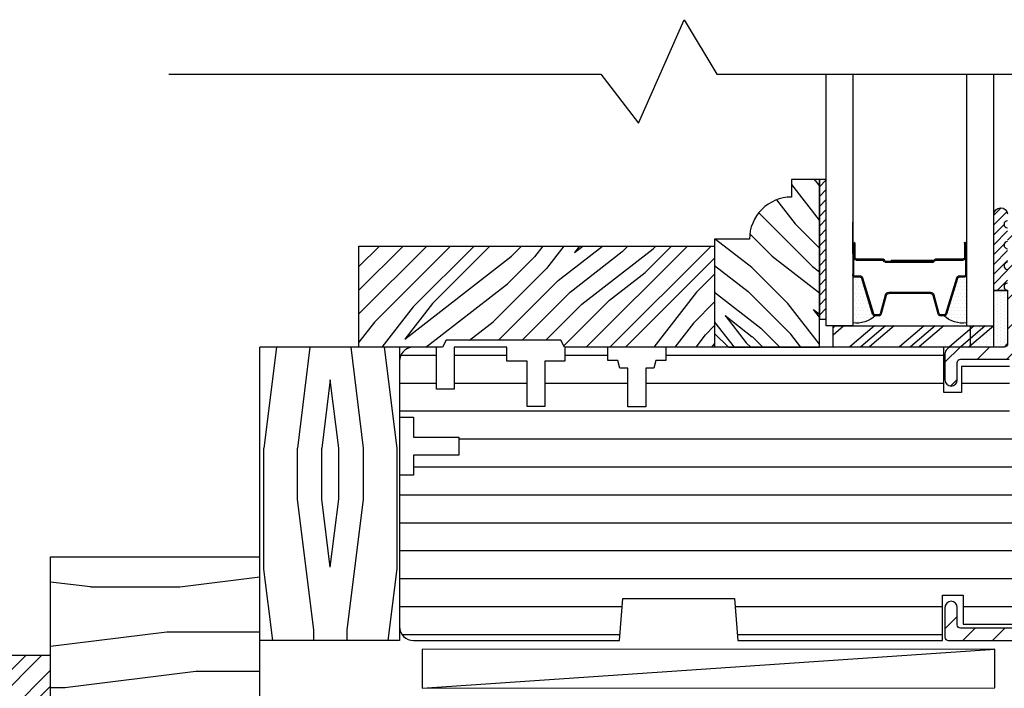
# Model space of a CAD drawing. Extents: x 0 to 162, y 0 to 38.
# Drawn here: x 141 to 145, y 31 to 34 of the extents above; entities that cross this region are included whole.
import ezdxf

# ---------------------------------------------------------------- set-up
doc = ezdxf.new("R2010")
doc.units = 0
doc.header["$LTSCALE"] = 6
doc.header["$MEASUREMENT"] = 0
doc.layers.get('0').update_dxf_attribs({"linetype": 'CONTINUOUS'})
doc.layers.add('A-DETL-CUT', color=6, linetype='CONTINUOUS')

# ---------------------------------------------------------------- blocks, each defined once
blk = doc.blocks.new('SHIM FOR MULLS')
blk.add_line((0.0867, 2.5637), (-0.0867, 0))
blk.add_lwpolyline([(-0.0867, 0), (-0.0867, 2.5637), (0.0867, 2.5637), (0.0867, 0)], close=True)
blk = doc.blocks.new('*X10')
at = {"color": 0}
for p, q in [((8.1172, 4.5469), (8.1172, 4.5469)), ((8.125, 4.5625), (8.125, 4.5625)), ((8.1328, 4.5469), (8.1328, 4.5469)), ((8.1406, 4.5625), (8.1406, 4.5625)), ((8.1484, 4.5469), (8.1484, 4.5469)), ((8.1172, 4.5156), (8.1172, 4.5156)), ((8.125, 4.5312), (8.125, 4.5312)), ((8.125, 4.5), (8.125, 4.5)), ((8.1328, 4.5156), (8.1328, 4.5156)), ((8.1406, 4.5312), (8.1406, 4.5312)), ((8.1406, 4.5), (8.1406, 4.5)), ((8.1484, 4.5156), (8.1484, 4.5156)), ((8.1562, 4.5312), (8.1562, 4.5312)), ((8.1562, 4.5), (8.1562, 4.5)), ((8.1641, 4.5156), (8.1641, 4.5156)), ((8.1719, 4.5), (8.1719, 4.5)), ((8.1172, 4.4844), (8.1172, 4.4844)), ((8.1172, 4.4531), (8.1172, 4.4531)), ((8.125, 4.4688), (8.125, 4.4688)), ((8.1328, 4.4844), (8.1328, 4.4844)), ((8.1328, 4.4531), (8.1328, 4.4531)), ((8.1406, 4.4688), (8.1406, 4.4688)), ((8.1484, 4.4844), (8.1484, 4.4844)), ((8.1484, 4.4531), (8.1484, 4.4531)), ((8.1562, 4.4688), (8.1562, 4.4688)), ((8.1641, 4.4844), (8.1641, 4.4844)), ((8.1641, 4.4531), (8.1641, 4.4531)), ((8.1719, 4.4688), (8.1719, 4.4688)), ((8.1797, 4.4844), (8.1797, 4.4844)), ((8.1797, 4.4531), (8.1797, 4.4531)), ((8.1172, 4.4219), (8.1172, 4.4219)), ((8.125, 4.4375), (8.125, 4.4375)), ((8.1328, 4.4219), (8.1328, 4.4219)), ((8.1406, 4.4375), (8.1406, 4.4375)), ((8.1484, 4.4219), (8.1484, 4.4219)), ((8.1562, 4.4375), (8.1562, 4.4375)), ((8.1641, 4.4219), (8.1641, 4.4219)), ((8.1719, 4.4375), (8.1719, 4.4375)), ((8.1797, 4.4219), (8.1797, 4.4219)), ((8.1875, 4.4375), (8.1875, 4.4375)), ((8.1953, 4.4219), (8.1953, 4.4219)), ((8.1172, 4.3906), (8.1172, 4.3906)), ((8.125, 4.4062), (8.125, 4.4062)), ((8.125, 4.375), (8.125, 4.375)), ((8.1328, 4.3906), (8.1328, 4.3906)), ((8.1406, 4.4062), (8.1406, 4.4062)), ((8.1406, 4.375), (8.1406, 4.375)), ((8.1484, 4.3906), (8.1484, 4.3906)), ((8.1562, 4.4062), (8.1562, 4.4062)), ((8.1562, 4.375), (8.1562, 4.375)), ((8.1641, 4.3906), (8.1641, 4.3906)), ((8.1719, 4.4062), (8.1719, 4.4062)), ((8.1719, 4.375), (8.1719, 4.375)), ((8.1797, 4.3906), (8.1797, 4.3906)), ((8.1875, 4.4062), (8.1875, 4.4062)), ((8.1953, 4.3906), (8.1953, 4.3906)), ((8.2031, 4.4062), (8.2031, 4.4062))]:
    blk.add_line(p, q, dxfattribs=at)
blk = doc.blocks.new('*X11')
at = {"color": 0}
for p, q in [((2.7812, 4.8438), (2.7812, 4.8438)), ((2.7812, 4.8125), (2.7812, 4.8125)), ((2.7891, 4.8281), (2.7891, 4.8281)), ((2.7969, 4.8438), (2.7969, 4.8438)), ((2.7969, 4.8125), (2.7969, 4.8125)), ((2.8047, 4.8281), (2.8047, 4.8281)), ((2.8125, 4.8438), (2.8125, 4.8438)), ((2.8125, 4.8125), (2.8125, 4.8125)), ((2.8203, 4.8281), (2.8203, 4.8281)), ((2.8281, 4.8438), (2.8281, 4.8438)), ((2.8281, 4.8125), (2.8281, 4.8125)), ((2.8359, 4.8281), (2.8359, 4.8281)), ((2.8438, 4.8438), (2.8438, 4.8438)), ((2.8438, 4.8125), (2.8438, 4.8125)), ((2.8516, 4.8281), (2.8516, 4.8281)), ((2.8594, 4.8438), (2.8594, 4.8438)), ((2.8594, 4.8125), (2.8594, 4.8125)), ((2.8672, 4.8281), (2.8672, 4.8281)), ((2.875, 4.8438), (2.875, 4.8438)), ((2.875, 4.8125), (2.875, 4.8125)), ((2.8828, 4.8281), (2.8828, 4.8281)), ((2.8906, 4.8438), (2.8906, 4.8438)), ((2.8906, 4.8125), (2.8906, 4.8125)), ((2.8984, 4.8281), (2.8984, 4.8281)), ((2.9062, 4.8438), (2.9062, 4.8438)), ((2.9062, 4.8125), (2.9062, 4.8125)), ((2.9141, 4.8281), (2.9141, 4.8281)), ((2.9219, 4.8438), (2.9219, 4.8438)), ((2.9219, 4.8125), (2.9219, 4.8125)), ((2.9297, 4.8281), (2.9297, 4.8281)), ((2.9375, 4.8438), (2.9375, 4.8438)), ((2.9375, 4.8125), (2.9375, 4.8125)), ((2.9453, 4.8281), (2.9453, 4.8281)), ((2.9531, 4.8438), (2.9531, 4.8438)), ((2.9531, 4.8125), (2.9531, 4.8125)), ((2.9609, 4.8281), (2.9609, 4.8281)), ((2.9688, 4.8438), (2.9688, 4.8438)), ((2.9688, 4.8125), (2.9688, 4.8125)), ((2.9766, 4.8281), (2.9766, 4.8281)), ((2.9844, 4.8438), (2.9844, 4.8438)), ((2.9844, 4.8125), (2.9844, 4.8125)), ((2.9922, 4.8281), (2.9922, 4.8281)), ((3, 4.8438), (3, 4.8438)), ((3, 4.8125), (3, 4.8125)), ((3.0078, 4.8281), (3.0078, 4.8281)), ((3.0156, 4.8438), (3.0156, 4.8438)), ((3.0156, 4.8125), (3.0156, 4.8125)), ((3.0234, 4.8281), (3.0234, 4.8281)), ((3.0312, 4.8438), (3.0312, 4.8438)), ((3.0312, 4.8125), (3.0312, 4.8125)), ((2.7812, 4.7812), (2.7812, 4.7812)), ((2.7891, 4.7969), (2.7891, 4.7969)), ((2.7891, 4.7656), (2.7891, 4.7656)), ((2.7969, 4.7812), (2.7969, 4.7812)), ((2.8047, 4.7969), (2.8047, 4.7969)), ((2.8047, 4.7656), (2.8047, 4.7656)), ((2.8125, 4.7812), (2.8125, 4.7812)), ((2.8203, 4.7969), (2.8203, 4.7969)), ((2.8203, 4.7656), (2.8203, 4.7656)), ((2.8281, 4.7812), (2.8281, 4.7812)), ((2.8359, 4.7969), (2.8359, 4.7969)), ((2.8359, 4.7656), (2.8359, 4.7656)), ((2.8438, 4.7812), (2.8438, 4.7812)), ((2.8516, 4.7969), (2.8516, 4.7969)), ((2.8516, 4.7656), (2.8516, 4.7656)), ((2.8594, 4.7812), (2.8594, 4.7812)), ((2.8672, 4.7969), (2.8672, 4.7969)), ((2.8672, 4.7656), (2.8672, 4.7656)), ((2.7812, 4.75), (2.7812, 4.75)), ((2.7812, 4.7188), (2.7812, 4.7188)), ((2.7891, 4.7344), (2.7891, 4.7344)), ((2.7969, 4.75), (2.7969, 4.75)), ((2.7969, 4.7188), (2.7969, 4.7188)), ((2.8047, 4.7344), (2.8047, 4.7344)), ((2.8125, 4.75), (2.8125, 4.75)), ((2.8125, 4.7188), (2.8125, 4.7188)), ((2.8203, 4.7344), (2.8203, 4.7344)), ((2.8281, 4.75), (2.8281, 4.75)), ((2.8281, 4.7188), (2.8281, 4.7188)), ((2.8359, 4.7344), (2.8359, 4.7344)), ((2.8438, 4.75), (2.8438, 4.75)), ((2.8438, 4.7188), (2.8438, 4.7188)), ((2.8516, 4.7344), (2.8516, 4.7344)), ((2.8594, 4.75), (2.8594, 4.75)), ((2.8594, 4.7188), (2.8594, 4.7188)), ((2.8672, 4.7344), (2.8672, 4.7344)), ((2.7891, 4.7031), (2.7891, 4.7031)), ((2.8047, 4.7031), (2.8047, 4.7031)), ((2.8203, 4.7031), (2.8203, 4.7031)), ((2.8359, 4.7031), (2.8359, 4.7031)), ((2.8516, 4.7031), (2.8516, 4.7031)), ((2.8672, 4.7031), (2.8672, 4.7031))]:
    blk.add_line(p, q, dxfattribs=at)
blk = doc.blocks.new('auxiliary jamb 111')
at = {"layer": 'A-DETL-CUT'}
h = blk.add_hatch(dxfattribs=at)
h.set_pattern_fill('PGRAIN', color=256, scale=0.025, angle=135, style=0)
h.set_pattern_definition([(45, (-174.7956, -656.3404), (0.5303301, -0.5303301), [0.4, -2.6]), (45, (-174.7426, -656.3934), (0.5303301, -0.5303301), [0.571809, -2.428191]), (45, (-174.6896, -656.4464), (0.5303301, -0.5303301), [0.7286816, -2.2713184]), (45, (-174.6365, -656.4995), (0.5303301, -0.5303301), [0.7286816, -2.2713184]), (45, (-174.5835, -656.5525), (0.5303301, -0.5303301), [0.571809, -2.428191]), (45, (-174.5305, -656.6055), (0.5303301, -0.5303301), [0.4, -2.6]), (45, (-174.4774, -656.6586), (0.5303301, -0.5303301), [0.526157, -2.473843]), (45, (-174.4244, -656.7116), (0.5303301, -0.5303301), [2.1431276, -0.8568724]), (45, (-174.3714, -656.7646), (0.5303301, -0.5303301), [1.9713184, -1.0286816]), (45, (-174.3183, -656.81766), (0.5303301, -0.5303301), [0.3096072, -2.6903928]), (45, (-174.2653, -655.7393), (0.5303301, -0.5303301), [0.2286816, -2.7713184]), (45, (-174.15675, -655.7557), (0.5303301, -0.5303301), [0.270117, -2.729883]), (45, (-173.99296, -655.698), (0.5303301, -0.5303301), [0.1137795, -2.8862204]), (45, (-173.8881, -655.80286), (0.5303301, -0.5303301), [0.1137795, -2.8862204]), (45, (-173.9458, -655.96665), (0.5303301, -0.5303301), [0.270117, -2.729883]), (45, (-173.9294, -656.0752), (0.5303301, -0.5303301), [0.2286816, -2.7713184]), (45, (-173.9463, -656.1628), (0.5303301, -0.5303301), [0.4026647, -2.5973353]), (45, (-173.9757, -656.4396), (0.5303301, -0.5303301), [1.3903928, -1.6096072]), (45, (-173.7854, -655.3301), (0.5303301, -0.5303301), [0.0713184, -2.9286816]), (45, (-173.7324, -655.3832), (0.5303301, -0.5303301), [0.1715288, -2.8284712]), (45, (-173.6793, -655.4362), (0.5303301, -0.5303301), [0.3364657, -2.6635342]), (45, (-173.6263, -655.4892), (0.5303301, -0.5303301), [0.542637, -2.457363]), (45, (-173.5733, -655.5423), (0.5303301, -0.5303301), [0.714446, -2.285554]), (45, (-173.5202, -655.5953), (0.5303301, -0.5303301), [0.8713184, -2.1286816]), (45, (-173.5378, -655.71894), (0.5303301, -0.5303301), [0.971178, -2.028822]), (45, (-173.23985, -654.7846), (0.5303301, -0.5303301), [0.1997897, -2.8002103]), (45, (-173.16945, -654.8486), (0.5303301, -0.5303301), [0.3557178, -2.6442822]), (45, (-172.9951, -654.7873), (0.5303301, -0.5303301), [0.2286816, -2.7713184]), (45, (-172.88656, -654.8037), (0.5303301, -0.5303301), [0.270117, -2.729883]), (45, (-172.7228, -654.746), (0.5303301, -0.5303301), [0.1137795, -2.8862204]), (45, (-172.6179, -654.8509), (0.5303301, -0.5303301), [0.1137795, -2.8862204]), (45, (-172.6756, -655.01466), (0.5303301, -0.5303301), [0.270117, -2.729883]), (45, (-172.65924, -655.1232), (0.5303301, -0.5303301), [0.2286816, -2.7713184]), (37.874984, (-174.12128, -655.9842), (2.12132033, 2.12132035), [0.2953913, -5.751302]), (37.874984, (-174.17917, -656.14817), (2.12132033, 2.12132035), [0.295661, -5.7510324]), (37.874984, (-174.24762, -656.3227), (2.12132033, 2.12132035), [0.403113, -5.6435804]), (37.874984, (-174.1054, -656.2865), (2.12132033, 2.12132035), [0.2015564, -5.845137]), (37.874984, (-174.1036, -655.57762), (2.12132033, 2.12132035), [0.403113, -5.6435804]), (37.874984, (-173.96575, -655.5647), (2.12132033, 2.12132035), [0.295661, -5.7510324]), (37.874984, (-173.9125, -655.61755), (2.12132033, 2.12132035), [0.2953913, -5.751302]), (37.874984, (-172.8511, -655.0322), (2.12132033, 2.12132035), [0.2953913, -5.751302]), (37.874984, (-172.90898, -655.19618), (2.12132033, 2.12132035), [0.295661, -5.7510324]), (37.874984, (-172.97744, -655.3707), (2.12132033, 2.12132035), [0.403113, -5.6435804]), (37.874984, (-172.9925, -655.45648), (2.12132033, 2.12132035), [0.2015564, -5.845137]), (37.874984, (-172.91296, -654.40466), (2.12132033, 2.12132035), [0.3023347, -5.7443586]), (37.874984, (-173.09858, -654.6433), (2.12132033, 2.12132035), [0.6046693, -5.442024]), (37.874984, (-172.91792, -654.59708), (2.12132033, 2.12132035), [0.4429883, -5.603705]), (37.874984, (-172.8334, -654.62563), (2.12132033, 2.12132035), [0.403113, -5.6435804]), (37.874984, (-172.69556, -654.6127), (2.12132033, 2.12132035), [0.295661, -5.7510324]), (37.874984, (-172.6423, -654.66556), (2.12132033, 2.12132035), [0.2953913, -5.751302]), (232.125016, (-173.6263, -655.48923), (-2.12132035, -2.12132033), [0.2953913, -5.751302]), (52.125016, (-174.5128, -656.05752), (2.12132035, 2.12132033), [0.403113, -5.6435804]), (52.125016, (-174.33827, -655.98907), (2.12132035, 2.12132033), [0.295661, -5.7510324]), (52.125016, (-174.1743, -655.93118), (2.12132035, 2.12132033), [0.2953913, -5.751302]), (232.125016, (-173.57327, -655.54227), (-2.12132035, -2.12132033), [0.295661, -5.7510324]), (232.125016, (-173.52024, -655.5953), (-2.12132035, -2.12132033), [0.403113, -5.6435804]), (232.125016, (-173.5378, -655.71894), (-2.12132035, -2.12132033), [0.2015564, -5.845137]), (52.125016, (-174.0994, -656.59874), (2.12132035, 2.12132033), [0.2015564, -5.845137]), (232.125016, (-173.36374, -654.8024), (-2.12132035, -2.12132033), [0.6046693, -5.442024]), (232.125016, (-173.23985, -654.78458), (-2.12132035, -2.12132033), [0.6046693, -5.442024]), (232.125016, (-173.16945, -654.8486), (-2.12132035, -2.12132033), [0.4429883, -5.603705]), (52.125016, (-173.2426, -655.10553), (2.12132035, 2.12132033), [0.403113, -5.6435804]), (52.125016, (-173.06808, -655.03708), (2.12132035, 2.12132033), [0.295661, -5.7510324]), (52.125016, (-172.90412, -654.9792), (2.12132035, 2.12132033), [0.2953913, -5.751302]), (232.125016, (-172.3561, -654.53724), (-2.12132035, -2.12132033), [0.2953913, -5.751302]), (232.125016, (-172.30308, -654.59028), (-2.12132035, -2.12132033), [0.295661, -5.7510324]), (232.125016, (-172.25005, -654.6433), (-2.12132035, -2.12132033), [0.403113, -5.6435804]), (232.125016, (-172.197, -654.69634), (-2.12132035, -2.12132033), [0.3023347, -5.7443586]), (45, (-173.9536, -655.7374), (0.5303301, -0.5303301), [0.1137795, -2.8862204]), (45, (-173.9266, -655.7644), (0.5303301, -0.5303301), [0.1137795, -2.8862204]), (45, (-172.6834, -654.7854), (0.5303301, -0.5303301), [0.1137795, -2.8862204]), (45, (-172.6564, -654.8124), (0.5303301, -0.5303301), [0.1137795, -2.8862204]), (52.125016, (-174.04817, -655.85896), (2.12132035, 2.12132033), [0.154039, -5.8926543]), (37.874984, (-174.04817, -655.85896), (2.12132033, 2.12132035), [0.154039, -5.8926543]), (232.125016, (-173.75155, -655.56234), (-2.12132035, -2.12132033), [0.154039, -5.8926543]), (37.874984, (-173.87314, -655.6569), (2.12132033, 2.12132035), [0.154039, -5.8926543]), (52.125016, (-172.77798, -654.90697), (2.12132035, 2.12132033), [0.154039, -5.8926543]), (37.874984, (-172.77798, -654.90697), (2.12132033, 2.12132035), [0.154039, -5.8926543]), (232.125016, (-172.48136, -654.61035), (-2.12132035, -2.12132033), [0.154039, -5.8926543]), (37.874984, (-172.60295, -654.70492), (2.12132033, 2.12132035), [0.154039, -5.8926543])])
h.paths.add_polyline_path([(-1.312, 0.7053), (-1.312, 0.3303), (-1.343, 0.3143), (-1.343, -0.1997), (-1.312, -0.2157), (-1.312, -0.4096), (-1.312, -0.8877), (-1.765, -0.8877), (-1.765, 0.7053)])
h = blk.add_hatch(dxfattribs=at)
h.set_pattern_fill('ANSI31', color=256, angle=225, style=0)
h.set_pattern_definition([(270, (-174.84867, -656.28733), (-0.125, 0), [])])
h.paths.add_polyline_path([(-0.7389, 0.4605), (-0.7389, 0.523), (-0.6869, 0.523), (-0.6869, 0.523), (-0.2712, 0.523), (-0.2712, 0.523), (-0.062, 0.523, -0.414214), (0, 0.461), (0, -0.461), (-0.188, -0.477), (-0.188, -0.977), (0, -0.992), (0, -1.9073), (-0.203, -1.9073), (-0.203, -2.001), (-0.072, -2.001), (-0.072, -2.3845, -0.414214), (-0.1345, -2.447), (-1.011, -2.447), (-1.011, -2.2224, 0.414214), (-1.026, -2.2074), (-1.226, -2.2074), (-1.226, -1.9923), (-1.109, -1.9923), (-1.109, -1.9145), (-1.312, -1.9145), (-1.312, -0.6696), (-1.2527, -0.6696), (-1.2527, -0.6251), (-1.2188, -0.616), (-1.2188, -0.5796), (-1.0447, -0.5796), (-1.0447, -0.4996), (-1.2188, -0.4996), (-1.2188, -0.4631), (-1.2527, -0.454), (-1.2527, -0.4096), (-1.312, -0.4096), (-1.312, -0.2176), (-1.2495, -0.2176), (-1.2495, -0.1276), (-1.0465, -0.1276), (-1.0465, -0.0476), (-1.2495, -0.0476), (-1.2495, 0.0424), (-1.312, 0.0424), (-1.312, 0.278), (-1.2625, 0.278), (-1.1245, 0.278), (-1.1245, 0.358), (-1.312, 0.358), (-1.312, 0.4689, -0.377462), (-1.2505, 0.523), (-0.9989, 0.523), (-0.9989, 0.4605), (-0.9089, 0.4605), (-0.9089, 0.2575), (-0.8289, 0.2575), (-0.8289, 0.4605)])
h = blk.add_hatch(dxfattribs=at)
h.set_pattern_fill('PGRAIN', color=256, scale=0.025, angle=225, style=0)
h.set_pattern_definition([(315, (-174.9017, -656.3404), (-0.5303301, -0.5303301), [0.4, -2.6]), (315, (-174.9547, -656.3934), (-0.5303301, -0.5303301), [0.571809, -2.428191]), (315, (-175.0078, -656.4464), (-0.5303301, -0.5303301), [0.7286816, -2.2713184]), (315, (-175.0608, -656.4995), (-0.5303301, -0.5303301), [0.7286816, -2.2713184]), (315, (-175.1138, -656.5525), (-0.5303301, -0.5303301), [0.571809, -2.428191]), (315, (-175.1669, -656.6055), (-0.5303301, -0.5303301), [0.4, -2.6]), (315, (-175.2199, -656.6586), (-0.5303301, -0.5303301), [0.526157, -2.473843]), (315, (-175.2729, -656.7116), (-0.5303301, -0.5303301), [2.1431276, -0.8568724]), (315, (-175.32596, -656.7646), (-0.5303301, -0.5303301), [1.9713184, -1.0286816]), (315, (-175.379, -656.81766), (-0.5303301, -0.5303301), [0.3096072, -2.6903928]), (315, (-174.30066, -656.8707), (-0.5303301, -0.5303301), [0.2286816, -2.7713184]), (315, (-174.317, -656.97925), (-0.5303301, -0.5303301), [0.270117, -2.729883]), (315, (-174.25934, -657.14304), (-0.5303301, -0.5303301), [0.1137795, -2.8862204]), (315, (-174.3642, -657.2479), (-0.5303301, -0.5303301), [0.1137795, -2.8862204]), (315, (-174.528, -657.1902), (-0.5303301, -0.5303301), [0.270117, -2.729883]), (315, (-174.6365, -657.2066), (-0.5303301, -0.5303301), [0.2286816, -2.7713184]), (315, (-174.7241, -657.1897), (-0.5303301, -0.5303301), [0.4026647, -2.5973353]), (315, (-175.001, -657.1603), (-0.5303301, -0.5303301), [1.3903928, -1.6096072]), (315, (-173.8915, -657.3506), (-0.5303301, -0.5303301), [0.0713184, -2.9286816]), (315, (-173.9445, -657.4036), (-0.5303301, -0.5303301), [0.1715288, -2.8284712]), (315, (-173.9975, -657.45666), (-0.5303301, -0.5303301), [0.3364657, -2.6635342]), (315, (-174.0506, -657.5097), (-0.5303301, -0.5303301), [0.542637, -2.457363]), (315, (-174.1036, -657.5627), (-0.5303301, -0.5303301), [0.714446, -2.285554]), (315, (-174.1566, -657.61576), (-0.5303301, -0.5303301), [0.8713184, -2.1286816]), (315, (-174.2803, -657.5982), (-0.5303301, -0.5303301), [0.971178, -2.028822]), (315, (-173.3459, -657.89615), (-0.5303301, -0.5303301), [0.1997897, -2.8002103]), (315, (-173.40994, -657.96655), (-0.5303301, -0.5303301), [0.3557178, -2.6442822]), (315, (-173.3487, -658.1409), (-0.5303301, -0.5303301), [0.2286816, -2.7713184]), (315, (-173.365, -658.2494), (-0.5303301, -0.5303301), [0.270117, -2.729883]), (315, (-173.30735, -658.4132), (-0.5303301, -0.5303301), [0.1137795, -2.8862204]), (315, (-173.4122, -658.5181), (-0.5303301, -0.5303301), [0.1137795, -2.8862204]), (315, (-173.576, -658.4604), (-0.5303301, -0.5303301), [0.270117, -2.729883]), (315, (-173.68454, -658.47676), (-0.5303301, -0.5303301), [0.2286816, -2.7713184]), (307.874984, (-174.54554, -657.01472), (2.12132035, -2.12132033), [0.2953913, -5.751302]), (307.874984, (-174.7095, -656.95683), (2.12132035, -2.12132033), [0.295661, -5.7510324]), (307.874984, (-174.88402, -656.88837), (2.12132035, -2.12132033), [0.403113, -5.6435804]), (307.874984, (-174.84785, -657.0306), (2.12132035, -2.12132033), [0.2015564, -5.845137]), (307.874984, (-174.13896, -657.0324), (2.12132035, -2.12132033), [0.403113, -5.6435804]), (307.874984, (-174.12602, -657.17025), (2.12132035, -2.12132033), [0.295661, -5.7510324]), (307.874984, (-174.1789, -657.2235), (2.12132035, -2.12132033), [0.2953913, -5.751302]), (307.874984, (-173.59355, -658.2849), (2.12132035, -2.12132033), [0.2953913, -5.751302]), (307.874984, (-173.7575, -658.227), (2.12132035, -2.12132033), [0.295661, -5.7510324]), (307.874984, (-173.93203, -658.15856), (2.12132035, -2.12132033), [0.403113, -5.6435804]), (307.874984, (-174.0178, -658.1435), (2.12132035, -2.12132033), [0.2015564, -5.845137]), (307.874984, (-172.966, -658.22304), (2.12132035, -2.12132033), [0.3023347, -5.7443586]), (307.874984, (-173.20464, -658.03742), (2.12132035, -2.12132033), [0.6046693, -5.442024]), (307.874984, (-173.1584, -658.21808), (2.12132035, -2.12132033), [0.4429883, -5.603705]), (307.874984, (-173.18696, -658.3026), (2.12132035, -2.12132033), [0.403113, -5.6435804]), (307.874984, (-173.17403, -658.44044), (2.12132035, -2.12132033), [0.295661, -5.7510324]), (307.874984, (-173.2269, -658.4937), (2.12132035, -2.12132033), [0.2953913, -5.751302]), (142.125016, (-174.05057, -657.5097), (-2.12132033, 2.12132035), [0.2953913, -5.751302]), (322.125016, (-174.61886, -656.6232), (2.12132033, -2.12132035), [0.403113, -5.6435804]), (322.125016, (-174.5504, -656.79773), (2.12132033, -2.12132035), [0.295661, -5.7510324]), (322.125016, (-174.4925, -656.9617), (2.12132033, -2.12132035), [0.2953913, -5.751302]), (142.125016, (-174.1036, -657.56273), (-2.12132033, 2.12132035), [0.295661, -5.7510324]), (142.125016, (-174.15663, -657.61576), (-2.12132033, 2.12132035), [0.403113, -5.6435804]), (142.125016, (-174.28028, -657.5982), (-2.12132033, 2.12132035), [0.2015564, -5.845137]), (322.125016, (-175.16007, -657.0366), (2.12132033, -2.12132035), [0.2015564, -5.845137]), (142.125016, (-173.36374, -657.77226), (-2.12132033, 2.12132035), [0.6046693, -5.442024]), (142.125016, (-173.3459, -657.89615), (-2.12132033, 2.12132035), [0.6046693, -5.442024]), (142.125016, (-173.40994, -657.96655), (-2.12132033, 2.12132035), [0.4429883, -5.603705]), (322.125016, (-173.66686, -657.8934), (2.12132033, -2.12132035), [0.403113, -5.6435804]), (322.125016, (-173.5984, -658.0679), (2.12132033, -2.12132035), [0.295661, -5.7510324]), (322.125016, (-173.5405, -658.23188), (2.12132033, -2.12132035), [0.2953913, -5.751302]), (142.125016, (-173.09858, -658.7799), (-2.12132033, 2.12132035), [0.2953913, -5.751302]), (142.125016, (-173.1516, -658.8329), (-2.12132033, 2.12132035), [0.295661, -5.7510324]), (142.125016, (-173.20464, -658.88595), (-2.12132033, 2.12132035), [0.403113, -5.6435804]), (142.125016, (-173.25768, -658.939), (-2.12132033, 2.12132035), [0.3023347, -5.7443586]), (315, (-174.2987, -657.1824), (-0.5303301, -0.5303301), [0.1137795, -2.8862204]), (315, (-174.3257, -657.2094), (-0.5303301, -0.5303301), [0.1137795, -2.8862204]), (315, (-173.3467, -658.4526), (-0.5303301, -0.5303301), [0.1137795, -2.8862204]), (315, (-173.3737, -658.4796), (-0.5303301, -0.5303301), [0.1137795, -2.8862204]), (322.125016, (-174.4203, -657.08783), (2.12132033, -2.12132035), [0.154039, -5.8926543]), (307.874984, (-174.4203, -657.08783), (2.12132035, -2.12132033), [0.154039, -5.8926543]), (142.125016, (-174.12368, -657.38445), (-2.12132033, 2.12132035), [0.154039, -5.8926543]), (307.874984, (-174.21825, -657.26286), (2.12132035, -2.12132033), [0.154039, -5.8926543]), (322.125016, (-173.4683, -658.35802), (2.12132033, -2.12132035), [0.154039, -5.8926543]), (307.874984, (-173.4683, -658.35802), (2.12132035, -2.12132033), [0.154039, -5.8926543]), (142.125016, (-173.1717, -658.65464), (-2.12132033, 2.12132035), [0.154039, -5.8926543]), (307.874984, (-173.26626, -658.53304), (2.12132035, -2.12132033), [0.154039, -5.8926543])])
h.paths.add_polyline_path([(-1.374, -0.8877), (-1.312, -0.9497), (-1.312, -1.3567), (-2.062, -1.3567), (-2.062, -1.2317), (-1.984, -1.2317, -0.414214), (-1.796, -1.0437), (-1.796, -0.8877)])
h = blk.add_hatch(dxfattribs=at)
h.set_pattern_fill('ANSI31', color=256, scale=0.25, style=0)
h.set_pattern_definition([(225, (1.655675, 2.485274), (0.02209709, -0.02209709), [])])
h.paths.add_polyline_path([(-1.437, -1.3877), (-1.437, -1.3567), (-2.062, -1.3567), (-2.062, -1.3877)])
h = blk.add_hatch(dxfattribs=at)
h.set_pattern_fill('ANSI31', color=256, scale=0.75, angle=90, style=0)
h.set_pattern_definition([(45, (-174.84867, -656.28733), (0.066291261, -0.066291261), [])])
h.paths.add_polyline_path([(-0.07, -2.457, 0.414214), (-0.055, -2.442), (-0.055, -1.989, 0.414214), (-0.07, -1.974), (-0.1475, -1.974, -1), (-0.1475, -1.919), (-0.015, -1.919, -0.414214), (0, -1.934), (0, -2.496, -0.387339), (-0.0281, -2.5269), (-0.043, -2.512), (-0.058, -2.527), (-0.073, -2.512), (-0.088, -2.527), (-0.103, -2.512), (-0.118, -2.527), (-0.133, -2.512), (-0.148, -2.527), (-0.163, -2.512), (-0.178, -2.527), (-0.21, -2.527, 0.414214), (-0.238, -2.555), (-0.238, -2.579, 0.414214), (-0.21, -2.607), (-0.178, -2.607), (-0.163, -2.622), (-0.148, -2.607), (-0.133, -2.622), (-0.118, -2.607), (-0.103, -2.622), (-0.088, -2.607), (-0.073, -2.622), (-0.058, -2.607), (-0.043, -2.622), (-0.0281, -2.6071, -0.387339), (0, -2.638), (0, -3.368, -1), (-0.062, -3.368), (-0.047, -3.353), (-0.062, -3.338), (-0.047, -3.323), (-0.062, -3.308), (-0.047, -3.293), (-0.062, -3.278), (-0.047, -3.263), (-0.062, -3.248), (-0.047, -3.233), (-0.062, -3.218), (-0.062, -3.197, 0.414214), (-0.09, -3.169), (-0.114, -3.169, 0.414214), (-0.142, -3.197), (-0.142, -3.218), (-0.157, -3.233), (-0.142, -3.248), (-0.157, -3.263), (-0.142, -3.278), (-0.157, -3.293), (-0.142, -3.308), (-0.157, -3.323), (-0.142, -3.338), (-0.157, -3.353), (-0.1428, -3.3672, -0.366774), (-0.204, -3.419), (-0.5048, -3.419, -0.395631), (-0.5667, -3.361), (-0.6201, -2.526, 0.395631), (-0.6351, -2.512), (-1.6502, -2.512, -0.414214), (-1.6652, -2.497), (-1.6652, -2.457), (-1.9305, -2.3038, -0.26795), (-1.938, -2.2908), (-1.938, -2.2305, -0.414214), (-1.907, -2.1995), (-1.878, -2.1995, -1), (-1.846, -2.1995), (-1.785, -2.1995, -1), (-1.753, -2.1995), (-1.692, -2.1995, -1), (-1.66, -2.1995), (-1.599, -2.1995, -1), (-1.567, -2.1995), (-1.328, -2.1995, 0.414214), (-1.313, -2.1845), (-1.313, -1.95, -0.414214), (-1.282, -1.919), (-1.1655, -1.919, -1), (-1.1655, -1.974), (-1.243, -1.974, 0.414214), (-1.258, -1.989), (-1.258, -2.207, 0.414214), (-1.243, -2.222), (-1.163, -2.222, -0.414214), (-1.148, -2.237), (-1.148, -2.2621, -0.428236), (-1.1637, -2.2771, 2.586814), (-1.0781, -2.3627, -0.428236), (-1.0631, -2.347), (-1.0381, -2.347, -0.40299), (-1.0231, -2.3614, -0.132351), (-1.0399, -2.435, 0.565503), (-1.0267, -2.457)])
h.paths.add_polyline_path([(-0.564, -2.5418), (-0.5131, -3.3378, 0.395631), (-0.4851, -3.364), (-0.225, -3.364, 0.414214), (-0.197, -3.336), (-0.197, -3.176, -0.414214), (-0.135, -3.114), (-0.083, -3.114, 0.414214), (-0.055, -3.086), (-0.055, -2.705, 0.414214), (-0.083, -2.677), (-0.231, -2.677, -0.414214), (-0.293, -2.615), (-0.293, -2.54, 0.414214), (-0.321, -2.512), (-0.536, -2.512, 0.433044)], flags=16)
h.paths.add_polyline_path([(-1.313, -2.442), (-1.313, -2.2695, 0.414214), (-1.328, -2.2545), (-1.85, -2.2545, 0.767328), (-1.8575, -2.2825), (-1.6177, -2.4209, -0.26795), (-1.6102, -2.4339), (-1.6102, -2.442, 0.414214), (-1.5952, -2.457), (-1.328, -2.457, 0.414214)], flags=17)
for p, q in [((-1.4071, -1.3877), (-2.5339, -1.3877)), ((-1.4071, -1.5057), (-1.4071, -1.3877)), ((-1.4071, -1.4187), (-1.4071, -2.1377)), ((-1.4071, -1.4663), (-1.3666, -1.4187)), ((-1.4071, -1.428), (-1.3991, -1.4187)), ((-1.3129, -1.4187), (-1.4071, -1.4187)), ((-1.3129, -1.4187), (-1.3133, -2.1377)), ((-1.3133, -1.45), (-1.3133, -2.075)), ((-1.4071, -1.604), (-1.3132, -1.4937)), ((-2.5339, -1.5057), (-1.4071, -1.5057)), ((-1.7311, -1.5057), (-1.8711, -1.5057)), ((-1.7771, -1.5107), (-1.7121, -1.5107)), ((-1.7771, -1.5157), (-1.7121, -1.5157)), ((-1.7071, -1.5207), (-1.7071, -1.6412)), ((-1.7021, -1.5207), (-1.7021, -1.6412)), ((-1.6251, -1.5395), (-1.6251, -1.5177)), ((-1.4605, -1.5951), (-1.6201, -1.5462)), ((-1.4071, -1.6533), (-1.3132, -1.543)), ((-1.4071, -1.6915), (-1.3132, -1.5813)), ((-1.4521, -1.6215), (-1.4521, -1.6066)), ((-1.6971, -1.6512), (-1.6971, -1.8677)), ((-1.6921, -1.6512), (-1.6921, -1.8677)), ((-1.5521, -1.8545), (-1.5521, -1.6669)), ((-1.5432, -1.6553), (-1.4609, -1.6331)), ((-1.7021, -1.6787), (-1.7021, -1.871)), ((-1.7021, -1.6787), (-1.6971, -1.6787)), ((-1.6971, -1.6787), (-1.6971, -1.8707)), ((-1.4071, -1.8258), (-1.3132, -1.7156)), ((-1.4071, -1.8751), (-1.3132, -1.7649)), ((-1.4071, -1.9133), (-1.3132, -1.8031)), ((-1.7071, -1.8777), (-1.7071, -2.0007)), ((-1.7021, -1.879), (-1.7021, -2.0007)), ((-1.6971, -1.8677), (-1.6921, -1.8677)), ((-1.4609, -1.8883), (-1.5432, -1.8661)), ((-1.6201, -1.9752), (-1.4605, -1.9263)), ((-1.4521, -1.9149), (-1.4521, -1.8999)), ((-1.6251, -2.0037), (-1.6251, -1.9819)), ((-1.4071, -2.0502), (-1.3132, -1.94)), ((-2.5339, -2.0157), (-1.4071, -2.0157)), ((-1.7771, -2.0057), (-1.7121, -2.0057)), ((-1.7771, -2.0107), (-1.7121, -2.0107)), ((-1.7771, -2.0157), (-1.6371, -2.0157)), ((-1.4071, -2.0995), (-1.3132, -1.9893)), ((-1.4071, -2.0157), (-1.4071, -2.1377)), ((-1.4071, -2.1377), (-1.3132, -2.0275)), ((-1.4071, -2.1377), (-2.5339, -2.1377)), ((-1.9358, -2.1699), (-1.9036, -2.1377)), ((-1.9183, -2.1966), (-1.8594, -2.1377)), ((-1.8614, -2.184), (-1.8152, -2.1377)), ((-1.8328, -2.1995), (-1.771, -2.1377)), ((-1.7735, -2.1844), (-1.7268, -2.1377)), ((-1.7444, -2.1995), (-1.6826, -2.1377)), ((-1.7004, -2.1997), (-1.6384, -2.1377)), ((-1.6562, -2.1997), (-1.5942, -2.1377)), ((-1.6129, -2.1997), (-1.5658, -2.1527)), ((-1.5658, -2.1377), (-1.5658, -2.1995)), ((-1.5658, -2.1997), (-1.5658, -2.1377)), ((-1.3131, -2.1377), (-1.563, -2.1377))]:
    blk.add_line(p, q, dxfattribs=at)
for points in [[(-2.5339, 1.5565), (-2.5339, -0.3775), (-2.3144, -0.5467), (-2.7778, -0.7505), (-2.5339, -0.8975), (-2.5339, -3.2093)], [(-2.5339, 1.5565), (-2.5339, -0.3775), (-2.3144, -0.5467), (-2.7778, -0.7505), (-2.5339, -0.8975), (-2.5339, -3.2093)], [(-1.226, -2.2074), (-1.226, -1.9923), (-1.109, -1.9923), (-1.109, -1.9145), (-1.312, -1.9145), (-1.312, -0.6696)], [(-2.062, -1.3567), (-1.437, -1.3567), (-1.437, -1.3877), (-2.062, -1.3877), (-2.062, -1.3567)], [(-1.567, -2.1996), (-1.328, -2.1996), (-1.313, -2.1846), (-1.313, -2.0327), (-1.4071, -2.0327), (-1.4071, -2.1377), (-1.5658, -2.1377), (-1.567, -2.1996)]]:
    blk.add_lwpolyline(points, dxfattribs=at)
blk.add_lwpolyline([(-1.343, -0.1997), (-1.343, 0.3143), (-1.312, 0.3303), (-1.312, 0.7053), (-1.765, 0.7053), (-1.765, -0.8877), (-1.312, -0.8877), (-1.312, -0.2157)], close=True, dxfattribs=at)
for points in [[(-1.3125, -0.6696), (-1.2527, -0.6696), (-1.2527, -0.6251), (-1.2188, -0.616), (-1.2188, -0.5796), (-1.0447, -0.5796), (-1.0447, -0.4996), (-1.2188, -0.4996), (-1.2188, -0.4631), (-1.2527, -0.454), (-1.2527, -0.4096), (-1.312, -0.4096), (-1.312, -0.2176), (-1.2495, -0.2176), (-1.2495, -0.1276), (-1.0465, -0.1276), (-1.0465, -0.0476), (-1.2495, -0.0476), (-1.2495, 0.0424), (-1.312, 0.0424), (-1.312, 0.278), (-1.2625, 0.278), (-1.1245, 0.278), (-1.1245, 0.358), (-1.312, 0.358), (-1.312, 0.4689, -0.377462), (-1.2505, 0.523), (-0.9989, 0.523), (-0.9989, 0.4605), (-0.9089, 0.4605), (-0.9089, 0.2575), (-0.8289, 0.2575), (-0.8289, 0.4605), (-0.7389, 0.4605), (-0.7389, 0.523), (-0.062, 0.523, -0.414214), (0, 0.461), (0, -0.461), (-0.188, -0.477), (-0.188, -0.977), (0, -0.992), (0, -1.9073), (-0.203, -1.9073), (-0.203, -2.001), (-0.072, -2.001), (-0.072, -2.3845, -0.414214)], [(-1.7771, -2.0107), (-1.6371, -2.0107, 0.414214), (-1.6301, -2.0037), (-1.6301, -1.9819, -0.329591), (-1.6216, -1.9704), (-1.462, -1.9215, 0.329591), (-1.4571, -1.9149), (-1.4571, -1.8999, 0.338921), (-1.4622, -1.8932), (-1.5445, -1.8709, -0.338921), (-1.5571, -1.8545), (-1.5571, -1.6669, -0.338921), (-1.5445, -1.6505), (-1.4622, -1.6283, 0.338921), (-1.4571, -1.6215), (-1.4571, -1.6066, 0.329591), (-1.462, -1.5999), (-1.6216, -1.551, -0.329591), (-1.6301, -1.5395), (-1.6301, -1.5177, 0.414214), (-1.6371, -1.5107), (-1.7771, -1.5107)], [(-1.878, -2.1995, -1), (-1.846, -2.1995)], [(-1.785, -2.1995, -1), (-1.753, -2.1995)], [(-1.692, -2.1995, -1), (-1.66, -2.1995)], [(-1.599, -2.1995, -1), (-1.567, -2.1995)], [(-1.328, -2.1995, 0.414214), (-1.313, -2.1845), (-1.313, -1.95, -0.414214), (-1.282, -1.919), (-1.1655, -1.919, -1), (-1.1655, -1.974), (-1.243, -1.974, 0.414214), (-1.258, -1.989), (-1.258, -2.207, 0.414214)], [(-0.055, -2.442), (-0.055, -1.989, 0.414214), (-0.07, -1.974), (-0.1475, -1.974, -1), (-0.1475, -1.919), (-0.015, -1.919, -0.414214), (0, -1.934), (0, -2.496, -0.387339)]]:
    blk.add_lwpolyline(points, format="xyb", dxfattribs=at)
blk.add_lwpolyline([(-1.312, -1.3567), (-2.062, -1.3567), (-2.062, -1.2317), (-1.984, -1.2317, -0.414214), (-1.796, -1.0437), (-1.796, -0.8877), (-1.374, -0.8877), (-1.312, -0.9497)], format="xyb", close=True, dxfattribs=at)
for centre, radius, start, end in [((-1.7771, -1.5107), 0.005, 90, 270), ((-1.7121, -1.5207), 0.01, 0, 90), ((-1.7121, -1.5207), 0.005, 0, 90), ((-1.6371, -1.5177), 0.012, 0, 90), ((-1.6181, -1.5395), 0.007, 180, 252.9671), ((-1.5435, -1.5237), 0.1234, 317.8073, 8.3734), ((-1.4641, -1.6215), 0.012, 285.1096, 0), ((-1.4641, -1.6066), 0.012, 0, 72.9671), ((-1.6996, -1.6412), 0.0075, 180, 270), ((-1.6996, -1.6412), 0.0025, 180, 270), ((-1.6996, -1.6512), 0.0075, 0, 90), ((-1.6996, -1.6512), 0.0025, 0, 90), ((-1.5401, -1.6669), 0.012, 105.1096, 180), ((-1.7021, -1.8777), 0.005, 106.6015, 180), ((-1.7041, -1.871), 0.002, 286.6015, 0), ((-1.7001, -1.879), 0.002, 118.2737, 180), ((-1.7046, -1.8707), 0.0075, 298.2737, 0), ((-1.5401, -1.8545), 0.012, 180, 254.8904), ((-1.4641, -1.8999), 0.012, 0, 74.8904), ((-1.4641, -1.9149), 0.012, 287.0329, 360), ((-1.5435, -1.9977), 0.1234, 351.6266, 42.1927), ((-1.6181, -1.9819), 0.007, 107.0329, 180), ((-1.7771, -2.0107), 0.005, 90, 270), ((-1.7121, -2.0007), 0.005, 270, 0), ((-1.7121, -2.0007), 0.01, 270, 0), ((-1.6371, -2.0037), 0.012, 270, 0), ((-1.9048, -2.1687), 0.031, 91.9357, 263.4881)]:
    blk.add_arc(centre, radius, start, end, dxfattribs=at)
at = {"layer": 'A-DETL-CUT', "xscale": -1, "rotation": 90}
blk.add_blockref('*X10', (2.9474, 6.6084), dxfattribs=at)
at = {"layer": 'A-DETL-CUT'}
for name, p, rotation in [('*X10', (2.9474, -10.1298), 90), ('*X11', (1.4652, 2.6595), 180)]:
    blk.add_blockref(name, p, dxfattribs=dict(at, rotation=rotation))

msp = doc.modelspace()

# ---------------------------------------------------------------- hatches: boundary and pattern name
at = {"layer": 'A-DETL-CUT'}
h = msp.add_hatch(dxfattribs=at)
h.set_pattern_fill('PGRAIN', color=256, scale=0.05, angle=90, style=0)
h.set_pattern_definition([(90, (124.5418, -0.4649), (-1.5, 1e-16), [0.8, -5.2]), (90, (124.3918, -0.4649), (-1.5, 1e-16), [1.14362, -4.85638]), (90, (124.2418, -0.4649), (-1.5, 1e-16), [1.45736, -4.54264]), (90, (124.0918, -0.4649), (-1.5, 1e-16), [1.45736, -4.54264]), (90, (123.9418, -0.4649), (-1.5, 1e-16), [1.14362, -4.85638]), (90, (123.7918, -0.4649), (-1.5, 1e-16), [0.8, -5.2]), (90, (123.6418, -0.4649), (-1.5, 1e-16), [1.05231, -4.94769]), (90, (123.4918, -0.4649), (-1.5, 1e-16), [4.28626, -1.71374]), (90, (123.3418, -0.4649), (-1.5, 1e-16), [3.94264, -2.05736]), (90, (123.1918, -0.4649), (-1.5, 1e-16), [0.61921, -5.38079]), (90, (124.6418, 1.1351), (-1.5, 1e-16), [0.45736, -5.54264]), (90, (124.4652, 1.2655), (-1.5, 1e-16), [0.54023, -5.45977]), (90, (124.3151, 1.5787), (-1.5, 1e-16), [0.22756, -5.77244]), (90, (124.0185, 1.5787), (-1.5, 1e-16), [0.22756, -5.77244]), (90, (123.8685, 1.2655), (-1.5, 1e-16), [0.54023, -5.45977]), (90, (123.6918, 1.1351), (-1.5, 1e-16), [0.45736, -5.54264]), (90, (123.5918, 0.9874), (-1.5, 1e-16), [0.80533, -5.19467]), (90, (123.2418, 0.5543), (-1.5, 1e-16), [2.78079, -3.21921]), (90, (124.5418, 2.3924), (-1.5, 1e-16), [0.14264, -5.85736]), (90, (124.3918, 2.3924), (-1.5, 1e-16), [0.34306, -5.65694]), (90, (124.2418, 2.3924), (-1.5, 1e-16), [0.67293, -5.32707]), (90, (124.0918, 2.3924), (-1.5, 1e-16), [1.08527, -4.91473]), (90, (123.9418, 2.3924), (-1.5, 1e-16), [1.4289, -4.5711]), (90, (123.7918, 2.3924), (-1.5, 1e-16), [1.74264, -4.25736]), (90, (123.6418, 2.1927), (-1.5, 1e-16), [1.94236, -4.05764]), (90, (124.5418, 3.9355), (-1.5, 1e-16), [0.39958, -5.60042]), (90, (124.3517, 3.9445), (-1.5, 1e-16), [0.71144, -5.28856]), (90, (124.1918, 4.2777), (-1.5, 1e-16), [0.45736, -5.54264]), (90, (124.0152, 4.4081), (-1.5, 1e-16), [0.54023, -5.45977]), (90, (123.8651, 4.7213), (-1.5, 1e-16), [0.22756, -5.77244]), (90, (123.5685, 4.7213), (-1.5, 1e-16), [0.22756, -5.77244]), (90, (123.4185, 4.4081), (-1.5, 1e-16), [0.54023, -5.45977]), (90, (123.2418, 4.2777), (-1.5, 1e-16), [0.45736, -5.54264]), (97.125, (124.0918, 0.99244), (3e-08, 6), [0.59078, -11.5026]), (97.125, (123.9418, 0.6787), (3e-08, 6), [0.59132, -11.50206]), (97.125, (123.7918, 0.3351), (3e-08, 6), [0.80623, -11.28716]), (97.125, (123.6418, 0.5874), (3e-08, 6), [0.40311, -11.69027]), (97.125, (124.6418, 1.59244), (3e-08, 6), [0.80623, -11.28716]), (97.125, (124.46516, 1.8057), (3e-08, 6), [0.59132, -11.50206]), (97.125, (124.3151, 1.8062), (3e-08, 6), [0.59078, -11.5026]), (97.125, (123.6418, 4.1351), (3e-08, 6), [0.59078, -11.5026]), (97.125, (123.4918, 3.8213), (3e-08, 6), [0.59132, -11.50206]), (97.125, (123.3418, 3.4777), (3e-08, 6), [0.80623, -11.28716]), (97.125, (123.2418, 3.3351), (3e-08, 6), [0.40311, -11.69027]), (97.125, (124.6168, 4.9351), (3e-08, 6), [0.60467, -11.48872]), (97.125, (124.5418, 4.3351), (3e-08, 6), [1.20934, -10.88405]), (97.125, (124.3517, 4.65594), (3e-08, 6), [0.88598, -11.20741]), (97.125, (124.1918, 4.7351), (3e-08, 6), [0.80623, -11.28716]), (97.125, (124.01516, 4.9483), (3e-08, 6), [0.59132, -11.50206]), (97.125, (123.8651, 4.94886), (3e-08, 6), [0.59078, -11.5026]), (262.875, (124.0918, 2.39244), (3e-08, -6), [0.59078, -11.5026]), (82.875, (124.5418, 0.3351), (-3e-08, 6), [0.80623, -11.28716]), (82.875, (124.3918, 0.6787), (-3e-08, 6), [0.59132, -11.50206]), (82.875, (124.2418, 0.99244), (-3e-08, 6), [0.59078, -11.5026]), (262.875, (123.9418, 2.39244), (3e-08, -6), [0.59132, -11.50206]), (262.875, (123.7918, 2.39244), (3e-08, -6), [0.80623, -11.28716]), (262.875, (123.6418, 2.1927), (3e-08, -6), [0.40311, -11.69027]), (82.875, (123.1918, 0.1543), (-3e-08, 6), [0.40311, -11.69027]), (262.875, (124.6918, 3.7351), (3e-08, -6), [1.20934, -10.88405]), (262.875, (124.5418, 3.9355), (3e-08, -6), [1.20934, -10.88405]), (262.875, (124.3517, 3.9445), (3e-08, -6), [0.88598, -11.20741]), (82.875, (124.0918, 3.4777), (-3e-08, 6), [0.80623, -11.28716]), (82.875, (123.9418, 3.8213), (-3e-08, 6), [0.59132, -11.50206]), (82.875, (123.7918, 4.1351), (-3e-08, 6), [0.59078, -11.5026]), (262.875, (123.6418, 5.5351), (3e-08, -6), [0.59078, -11.5026]), (262.875, (123.4918, 5.5351), (3e-08, -6), [0.59132, -11.50206]), (262.875, (123.3418, 5.5351), (3e-08, -6), [0.80623, -11.28716]), (262.875, (123.1918, 5.5351), (3e-08, -6), [0.60467, -11.48872]), (90, (124.2038, 1.5787), (-1.5, 1e-16), [0.22756, -5.77244]), (90, (124.1273, 1.5787), (-1.5, 1e-16), [0.22756, -5.77244]), (90, (123.7538, 4.7213), (-1.5, 1e-16), [0.22756, -5.77244]), (90, (123.6773, 4.7213), (-1.5, 1e-16), [0.22756, -5.77244]), (82.875, (124.16554, 1.27296), (-3e-08, 6), [0.30808, -11.7853]), (97.125, (124.16554, 1.27296), (3e-08, 6), [0.30808, -11.7853]), (262.875, (124.16554, 2.1119), (3e-08, -6), [0.30808, -11.7853]), (97.125, (124.20376, 1.8062), (3e-08, 6), [0.30808, -11.7853]), (82.875, (123.71554, 4.4156), (-3e-08, 6), [0.30808, -11.7853]), (97.125, (123.71554, 4.4156), (3e-08, 6), [0.30808, -11.7853]), (262.875, (123.71554, 5.25456), (3e-08, -6), [0.30808, -11.7853]), (97.125, (123.75376, 4.94886), (3e-08, 6), [0.30808, -11.7853])])
h.paths.add_polyline_path([(141.853627, 30.94806), (142.478627, 30.94806), (142.478627, 32.26056), (141.853627, 32.26056)])
h = msp.add_hatch(dxfattribs=at)
h.set_pattern_fill('PGRAIN', color=256, scale=0.05, style=0)
h.set_pattern_definition([(0, (124.6918, -0.3149), (0, 1.5), [0.8, -5.2]), (0, (124.6918, -0.1649), (0, 1.5), [1.14362, -4.85638]), (0, (124.6918, -0.0149), (0, 1.5), [1.45736, -4.54264]), (0, (124.6918, 0.1351), (0, 1.5), [1.45736, -4.54264]), (0, (124.6918, 0.2851), (0, 1.5), [1.14362, -4.85638]), (0, (124.6918, 0.4351), (0, 1.5), [0.8, -5.2]), (0, (124.6918, 0.5851), (0, 1.5), [1.05231, -4.94769]), (0, (124.6918, 0.7351), (0, 1.5), [4.28626, -1.71374]), (0, (124.6918, 0.8851), (0, 1.5), [3.94264, -2.05736]), (0, (124.6918, 1.0351), (0, 1.5), [0.61921, -5.38079]), (0, (126.2918, -0.4149), (0, 1.5), [0.45736, -5.54264]), (0, (126.4222, -0.2383), (0, 1.5), [0.54023, -5.45977]), (0, (126.7354, -0.0882), (0, 1.5), [0.22756, -5.77244]), (0, (126.7354, 0.2084), (0, 1.5), [0.22756, -5.77244]), (0, (126.4222, 0.3584), (0, 1.5), [0.54023, -5.45977]), (0, (126.2918, 0.5351), (0, 1.5), [0.45736, -5.54264]), (0, (126.1441, 0.6351), (0, 1.5), [0.80533, -5.19467]), (0, (125.711, 0.9851), (0, 1.5), [2.78079, -3.21921]), (0, (127.5492, -0.3149), (0, 1.5), [0.14264, -5.85736]), (0, (127.5492, -0.1649), (0, 1.5), [0.34306, -5.65694]), (0, (127.5492, -0.0149), (0, 1.5), [0.67293, -5.32707]), (0, (127.5492, 0.1351), (0, 1.5), [1.08527, -4.91473]), (0, (127.5492, 0.2851), (0, 1.5), [1.4289, -4.5711]), (0, (127.5492, 0.4351), (0, 1.5), [1.74264, -4.25736]), (0, (127.3495, 0.5851), (0, 1.5), [1.94236, -4.05764]), (0, (129.0922, -0.3149), (0, 1.5), [0.39958, -5.60042]), (0, (129.1012, -0.1248), (0, 1.5), [0.71144, -5.28856]), (0, (129.4344, 0.0351), (0, 1.5), [0.45736, -5.54264]), (0, (129.5648, 0.2117), (0, 1.5), [0.54023, -5.45977]), (0, (129.878, 0.3618), (0, 1.5), [0.22756, -5.77244]), (0, (129.878, 0.6584), (0, 1.5), [0.22756, -5.77244]), (0, (129.5648, 0.8084), (0, 1.5), [0.54023, -5.45977]), (0, (129.4344, 0.9851), (0, 1.5), [0.45736, -5.54264]), (7.125, (126.1492, 0.1351), (6, -3e-08), [0.59078, -11.5026]), (7.125, (125.8354, 0.2851), (6, -3e-08), [0.59132, -11.50206]), (7.125, (125.4918, 0.4351), (6, -3e-08), [0.80623, -11.28716]), (7.125, (125.7441, 0.5851), (6, -3e-08), [0.40311, -11.69027]), (7.125, (126.7492, -0.4149), (6, -3e-08), [0.80623, -11.28716]), (7.125, (126.9624, -0.2383), (6, -3e-08), [0.59132, -11.50206]), (7.125, (126.96295, -0.0882), (6, -3e-08), [0.59078, -11.5026]), (7.125, (129.2918, 0.5851), (6, -3e-08), [0.59078, -11.5026]), (7.125, (128.9781, 0.7351), (6, -3e-08), [0.59132, -11.50206]), (7.125, (128.63445, 0.8851), (6, -3e-08), [0.80623, -11.28716]), (7.125, (128.4918, 0.9851), (6, -3e-08), [0.40311, -11.69027]), (7.125, (130.0918, -0.3899), (6, -3e-08), [0.60467, -11.48872]), (7.125, (129.4918, -0.3149), (6, -3e-08), [1.20934, -10.88405]), (7.125, (129.8127, -0.1248), (6, -3e-08), [0.88598, -11.20741]), (7.125, (129.8918, 0.0351), (6, -3e-08), [0.80623, -11.28716]), (7.125, (130.10506, 0.2117), (6, -3e-08), [0.59132, -11.50206]), (7.125, (130.1056, 0.3618), (6, -3e-08), [0.59078, -11.5026]), (172.875, (127.5492, 0.1351), (-6, -3e-08), [0.59078, -11.5026]), (352.875, (125.4918, -0.3149), (6, 3e-08), [0.80623, -11.28716]), (352.875, (125.8354, -0.1649), (6, 3e-08), [0.59132, -11.50206]), (352.875, (126.1492, -0.0149), (6, 3e-08), [0.59078, -11.5026]), (172.875, (127.5492, 0.2851), (-6, -3e-08), [0.59132, -11.50206]), (172.875, (127.5492, 0.4351), (-6, -3e-08), [0.80623, -11.28716]), (172.875, (127.34945, 0.5851), (-6, -3e-08), [0.40311, -11.69027]), (352.875, (125.311, 1.0351), (6, 3e-08), [0.40311, -11.69027]), (172.875, (128.8918, -0.4649), (-6, -3e-08), [1.20934, -10.88405]), (172.875, (129.0922, -0.3149), (-6, -3e-08), [1.20934, -10.88405]), (172.875, (129.10124, -0.1248), (-6, -3e-08), [0.88598, -11.20741]), (352.875, (128.63445, 0.1351), (6, 3e-08), [0.80623, -11.28716]), (352.875, (128.9781, 0.2851), (6, 3e-08), [0.59132, -11.50206]), (352.875, (129.2918, 0.4351), (6, 3e-08), [0.59078, -11.5026]), (172.875, (130.6918, 0.5851), (-6, -3e-08), [0.59078, -11.5026]), (172.875, (130.6918, 0.7351), (-6, -3e-08), [0.59132, -11.50206]), (172.875, (130.6918, 0.8851), (-6, -3e-08), [0.80623, -11.28716]), (172.875, (130.6918, 1.0351), (-6, -3e-08), [0.60467, -11.48872]), (0, (126.7354, 0.0231), (0, 1.5), [0.22756, -5.77244]), (0, (126.7354, 0.0996), (0, 1.5), [0.22756, -5.77244]), (0, (129.878, 0.4731), (0, 1.5), [0.22756, -5.77244]), (0, (129.878, 0.5496), (0, 1.5), [0.22756, -5.77244]), (352.875, (126.4297, 0.06134), (6, 3e-08), [0.30808, -11.7853]), (7.125, (126.4297, 0.06134), (6, -3e-08), [0.30808, -11.7853]), (172.875, (127.26865, 0.06134), (-6, -3e-08), [0.30808, -11.7853]), (7.125, (126.96295, 0.0231), (6, -3e-08), [0.30808, -11.7853]), (352.875, (129.5723, 0.51134), (6, 3e-08), [0.30808, -11.7853]), (7.125, (129.5723, 0.51134), (6, -3e-08), [0.30808, -11.7853]), (172.875, (130.4113, 0.51134), (-6, -3e-08), [0.30808, -11.7853]), (7.125, (130.1056, 0.4731), (6, -3e-08), [0.30808, -11.7853])])
h.paths.add_polyline_path([(140.916127, 31.32306), (140.916127, 30.69806), (141.853627, 30.69806), (141.853627, 31.32306)])

# ---------------------------------------------------------------- linework, layer by layer
for p, q in [((142.478627, 32.26056), (141.853627, 32.26056)), ((141.853627, 30.94806), (141.853627, 32.26056)), ((142.478627, 32.26056), (142.478627, 30.94806)), ((140.916127, 31.32306), (141.853627, 31.32306)), ((140.916127, 30.69806), (140.916127, 31.32306)), ((141.853627, 30.69806), (141.853627, 31.32306)), ((142.478627, 30.94806), (141.853627, 30.94806))]:
    msp.add_line(p, q, dxfattribs=at)

# ---------------------------------------------------------------- block references
at = {"layer": 'A-DETL-CUT', "xscale": -1}
for name, p, rotation in [('auxiliary jamb 111', (143.001627, 30.94856), 90), ('SHIM FOR MULLS', (145.143912, 30.823029), 90.03323868196217)]:
    msp.add_blockref(name, p, dxfattribs=dict(at, rotation=rotation))
at = {"layer": 'A-DETL-CUT'}
msp.add_blockref('auxiliary jamb 111', (142.228127, 30.17506), dxfattribs=at)

doc.saveas('drawing.dxf')
